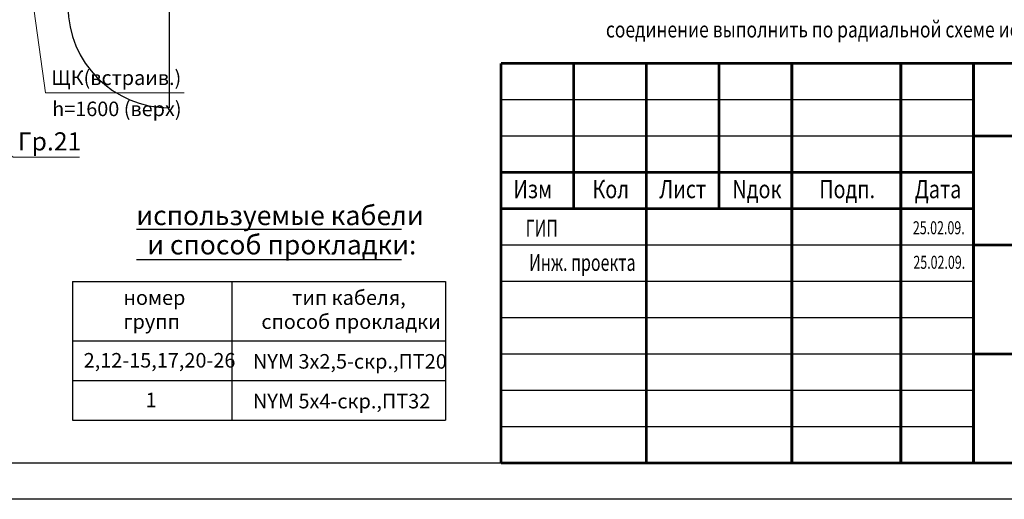
# Model space of a CAD drawing. Extents: x -1048885 to 261110, y -319647 to 17312.
# Drawn here: x -57285 to -43742, y -47729 to -41127 of the extents above; entities that cross this region are included whole.
import ezdxf
from ezdxf.enums import TextEntityAlignment as Align

# ---------------------------------------------------------------- set-up
doc = ezdxf.new("R2010")
doc.units = 0
doc.header["$MEASUREMENT"] = 0
doc.linetypes.add('DASHED2', pattern=[0.375, 0.25, -0.125])
for name, color, linetype in [('TEXT', 7, 'Continuous'), ('ДВЕРИ', 253, 'Continuous'), ('Освещение', 6, 'Continuous'), ('РОЗЕТКИ', 7, 'Continuous'), ('СВЕТИЛЬНИКИ', 7, 'Continuous'), ('ТЕКСТ', 7, 'Continuous')]:
    doc.layers.add(name, color=color, linetype=linetype)
doc.styles.add('GOST', font='GOST.shx', dxfattribs={"oblique": 15.00000000195859})
doc.styles.add('ROMANC', font='simplex.shx', dxfattribs={"width": 0.7})
doc.styles.add('technoproject-99', font='isocpeur.ttf', dxfattribs={"oblique": 15, "height": 2})
doc.styles.add('TimesRoman', font='TIMES.TTF')
doc.styles.add('Рамка$0$RUSS', font='simplex.shx', dxfattribs={"width": 0.8, "oblique": 7})
doc.styles.add('стиль3', font='romans.shx', dxfattribs={"width": 0.8, "oblique": 20, "height": 2.5})

msp = doc.modelspace()

# ---------------------------------------------------------------- linework, layer by layer
at = {"ltscale": 1000}
for p, q in [((-70865.20682751609, -47229.28098639348), (-32165.20682751597, -47229.28098639348)), ((-31665.20682751597, -47729.28098639348), (-71665.20682751609, -47729.28098639348))]:
    msp.add_line(p, q, dxfattribs=at)
at = {"lineweight": 13}
msp.add_lwpolyline([(-57132.95791082529, -40675.56247634858), (-56931.08033975821, -42131.77059954302), (-55024.57705864024, -42131.76404478493)], dxfattribs=at)
at = {"ltscale": 1000}
for points, const_width in [([(-50665.20682752191, -41729.28098639406), (-49665.20682752179, -41729.28098639406)], 37.99999999999999), ([(-50665.20682752191, -47229.28098639406), (-50665.20682752191, -41729.28098639406)], 37.99999999999999), ([(-49665.20682752179, -41729.28098639406), (-32165.20682752196, -41729.28098639406)], 37.99999999999999), ([(-49665.20682752179, -41729.28098639406), (-49665.20682752179, -43729.28098639406)], 37.99999999999999), ([(-48665.20682752191, -47229.28098639406), (-48665.20682752191, -41729.28098639406)], 37.99999999999999), ([(-47665.20682752191, -41729.28098639406), (-47665.20682752191, -43729.28098639406)], 37.99999999999999), ([(-46665.20682752179, -47229.28098639406), (-46665.20682752179, -41729.28098639406)], 37.99999999999999), ([(-45165.20682752179, -47229.28098639406), (-45165.20682752179, -41729.28098639406)], 37.99999999999999), ([(-44165.20682752191, -47229.28098639406), (-44165.20682752191, -41729.28098639406)], 37.99999999999999), ([(-50665.20682752191, -42229.28098639406), (-44165.20682752191, -42229.28098639406)], 20), ([(-44165.20682752191, -42729.28098639406), (-50665.20682752191, -42729.28098639406)], 20), ([(-32165.20682752196, -42729.28098639406), (-44165.20682752191, -42729.28098639406)], 37.99999999999999), ([(-44165.20682752191, -43229.28098639406), (-50665.20682752191, -43229.28098639406)], 37.99999999999999), ([(-44165.20682752191, -43729.28098639406), (-50665.20682752191, -43729.28098639406)], 37.99999999999999), ([(-44165.20682752191, -44229.28098639406), (-50665.20682752191, -44229.28098639406)], 20), ([(-44165.20682752191, -44229.28098639406), (-32165.20682752196, -44229.28098639406)], 37.99999999999999), ([(-44165.20682752191, -44729.28098639406), (-50665.20682752191, -44729.28098639406)], 20), ([(-44165.20682752191, -45229.28098639406), (-50665.20682752191, -45229.28098639406)], 20), ([(-44165.20682752191, -45729.28098639406), (-50665.20682752191, -45729.28098639406)], 20), ([(-44165.20682752191, -45729.28098639406), (-32165.20682752196, -45729.28098639406)], 37.99999999999999), ([(-44165.20682752191, -46229.28098639406), (-50665.20682752191, -46229.28098639406)], 20), ([(-44165.20682752191, -46729.28098639406), (-50665.20682752191, -46729.28098639406)], 20), ([(-32165.20682752196, -47229.28098639406), (-50665.20682752191, -47229.28098639406)], 37.99999999999999)]:
    msp.add_lwpolyline(points, dxfattribs=dict(at, const_width=const_width))
at = {"layer": 'TEXT', "lineweight": 0}
msp.add_lwpolyline([(-57775.85001054261, -42713.39351719214), (-57375.85554048954, -43019.15206115242), (-56463.56597992522, -43019.15206115242)], dxfattribs=at)
at = {"layer": 'ДВЕРИ'}
msp.add_line((-55226.81664906957, -40945.56247634858), (-55226.81664906957, -42339.75020327464), dxfattribs=at)
msp.add_arc((-55226.81664906957, -40945.56247634858), 1394.187726925446, 180, 270, dxfattribs=at)
at = {"layer": 'СВЕТИЛЬНИКИ', "ltscale": 50}
for p, q in [((-56556.55314853677, -44729.15090412199), (-51430.31406391574, -44729.15090412196)), ((-56556.55314853693, -44729.15090412196), (-56556.55314853667, -46640.34031644656)), ((-56556.55314853677, -44729.15090412199), (-56556.55314853667, -46640.34031644656)), ((-54365.32590922834, -44729.15090412196), (-54365.32590922834, -46640.34031644656)), ((-51430.31406391574, -44729.15090412196), (-51430.31406391574, -46640.34031644656)), ((-56556.55314853677, -45546.45771797215), (-51430.31406391574, -45546.45771797206)), ((-56556.55314853677, -46093.39901720937), (-51430.31406391574, -46093.39901720934)), ((-56556.55314853681, -46093.39901720937), (-51430.31406391589, -46093.39901720934)), ((-56556.55314853659, -46640.34031644659), (-51430.31406391574, -46640.34031644656)), ((-56556.55314853688, -46640.34031644659), (-51430.31406391603, -46640.34031644656))]:
    msp.add_line(p, q, dxfattribs=at)
for points in [[(-55679.84874413691, -44010.81232677174), (-52034.09344835149, -44010.81232677174)], [(-55679.84874413691, -44426.10118792966), (-52034.09344835149, -44426.10118792966)]]:
    msp.add_lwpolyline(points, dxfattribs=at)

# ---------------------------------------------------------------- texts
at = {"ltscale": 50, "style": 'Рамка$0$RUSS', "oblique": 15, "width": 0.8}
for s, p in [('Изм', (-50228.76685825334, -43459.48413982554)), ('Кол', (-49155.72592429409, -43459.48413982554)), ('Лист', (-48165.7993042334, -43459.48413982554)), ('Nдок', (-47144.26770888534, -43459.48413982554)), ('Подп.', (-45903.76685825334, -43459.48413982554)), ('Дата', (-44653.76685825334, -43459.48413982554))]:
    msp.add_text(s, height=250, dxfattribs=at).set_placement(p, align=Align.MIDDLE_CENTER)
at = {"layer": 'TEXT', "color": 7, "style": 'ROMANC', "oblique": 15, "width": 0.7}
for s, height, p in [('ГИП', 230.3999999999999, (-50104.34646946535, -43997.08800208649)), ('25.02.09.', 179.2, (-44643.24759072217, -43991.32706038839)), ('25.02.09.', 179.2, (-44636.57624497003, -44466.71431772421))]:
    msp.add_text(s, height=height, dxfattribs=at).set_placement(p, align=Align.MIDDLE_CENTER)
at = {"layer": 'TEXT', "style": 'ROMANC', "oblique": 15, "width": 0.7}
msp.add_text('Инж. проекта', height=230.3999999999999, dxfattribs=at).set_placement((-49545.95147850516, -44469.77308500823), align=Align.MIDDLE_CENTER)
at = {"layer": 'Освещение', "color": 0, "linetype": 'DASHED2', "lineweight": 13, "style": 'стиль3', "oblique": 20, "width": 0.8}
msp.add_text('соединение выполнить по радиальной схеме используя клеммные зажимы WAGO;', height=220, dxfattribs=at).set_placement((-49221.83440021626, -41372.08029231874))
at = {"layer": 'РОЗЕТКИ', "lineweight": 15, "style": 'TimesRoman'}
for s, p in [('ЩК(встраив.)', (-55956.38719143483, -42026.29354561024)), ('h=1600 (верх)', (-55948.18887655206, -42454.85736290818))]:
    msp.add_text(s, height=199.9999999999999, dxfattribs=at).set_placement(p, align=Align.CENTER)
at = {"layer": 'СВЕТИЛЬНИКИ', "style": 'GOST', "oblique": 15.00000000195859}
for s, height, p in [('используемые кабели', 267.3163940132266, (-55679.84874413691, -43955.03309303645)), ('и способ прокладки:', 267.3163940132266, (-55530.8027338828, -44358.72368670716)), ('номер', 200.4872955099199, (-55858.16231818982, -45053.12597377442)), ('тип кабеля,', 200.4872955099199, (-53537.74307638025, -45053.12597377421)), ('групп', 200.4872955099199, (-55858.16231818982, -45383.56049229025)), ('способ прокладки', 200.4872955099199, (-53960.67268043238, -45383.56049229002)), ('2,12-15,17,20-26', 200.4872955099199, (-56405.22914374933, -45915.71911206403)), ('NYM 3x2,5-скр.,ПТ20', 200.4872955099199, (-54076.74679074109, -45930.51401309556)), ('1', 200.4872955099199, (-55554.26143288355, -46462.66041130122)), ('NYM 5x4-скр.,ПТ32', 200.4872955099199, (-54076.74679074113, -46477.45531233279))]:
    msp.add_text(s, height=height, dxfattribs=at).set_placement(p)
at = {"layer": 'ТЕКСТ', "color": 7, "linetype": 'Continuous', "ltscale": 100, "style": 'technoproject-99', "oblique": 15}
msp.add_text('Гр.21', height=249.9999999999998, dxfattribs=at).set_placement((-57311.59975284455, -42927.34488861849))

doc.saveas('drawing.dxf')
